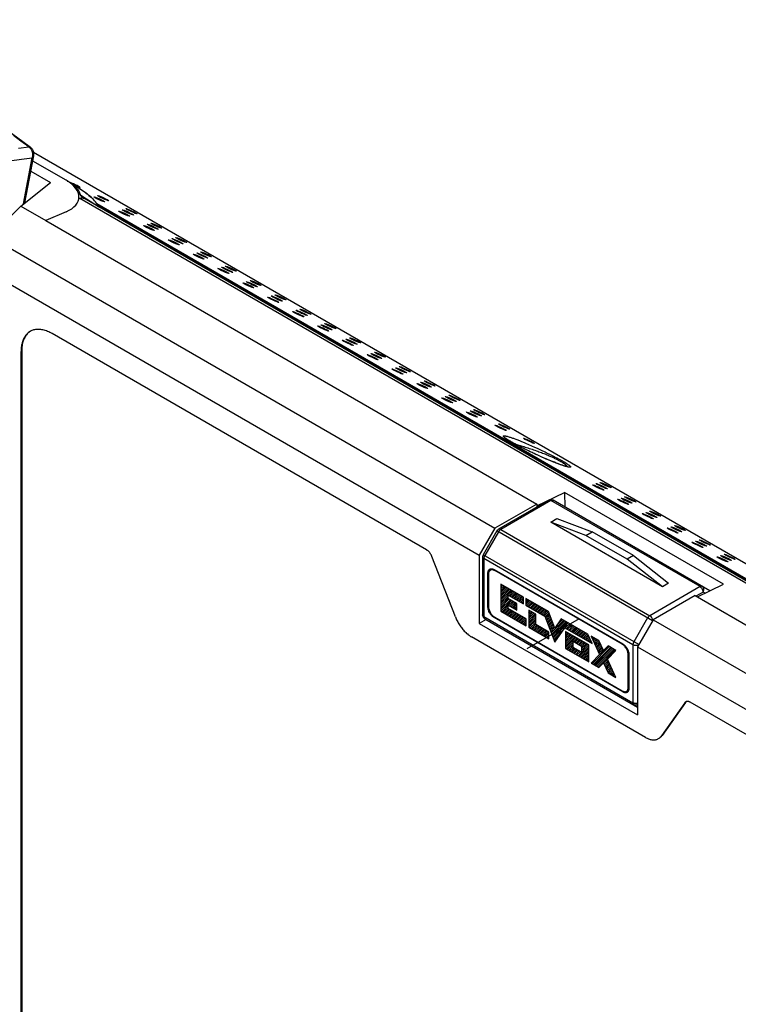
# Model space of a CAD drawing. Units: millimetres. Extents: x -140 to 76, y -135 to 135.
# Drawn here: x -67 to 15, y 21 to 133 of the extents above; entities that cross this region are included whole.
import ezdxf

# ---------------------------------------------------------------- set-up
doc = ezdxf.new("R2010")
doc.units = ezdxf.units.MM
doc.header["$LTSCALE"] = 16.335
doc.layers.get('0').update_dxf_attribs({"linetype": 'CONTINUOUS'})
for name, color, linetype in [('ASSI', 7, 'CONTINUOUS'), ('CURVE', 7, 'CONTINUOUS'), ('DRAFT', 7, 'CONTINUOUS'), ('RACCORDO', 7, 'CONTINUOUS'), ('SMUSSO', 7, 'CONTINUOUS')]:
    doc.layers.add(name, color=color, linetype=linetype)

msp = doc.modelspace()

# ---------------------------------------------------------------- linework, layer by layer
at = {"color": 7, "linetype": 'CONTINUOUS'}
for p, q in [((-61.91, 114.28), (-65.69, 116.46)), ((-61.67, 114.15), (-61.67, 114.15)), ((-61.91, 110.69), (-64.2, 109.69)), ((-64.2, 109.69), (-8.34, 77.44)), ((-8.34, 77.22), (-5.16, 78.77)), ((-5.16, 78.77), (-5.15, 77.1)), ((12.93, 68.33), (-5.16, 78.77)), ((-8.34, 77.44), (-13.12, 74.68)), ((-8.34, 77.44), (-8.34, 77.08)), ((-13.12, 74.68), (-14.88, 71.62)), ((-14.88, 71.62), (-14.88, 63.86)), ((9.95, 66.88), (12.93, 68.33)), ((9.69, 67.03), (4.92, 64.27)), ((9.69, 67.03), (59.01, 38.55)), ((-14.11, 64.31), (-14.88, 63.86)), ((-14.88, 63.86), (3.15, 53.45)), ((4.92, 64.27), (3.15, 61.21)), ((4.92, 64.27), (54.24, 35.8)), ((3.15, 61.21), (3.15, 53.45)), ((3.15, 61.21), (52.47, 32.73))]:
    msp.add_line(p, q, dxfattribs=at)
at = {"color": 2, "linetype": 'CONTINUOUS'}
msp.add_line((-3.5, 64.4), (-9.45, 60.96), dxfattribs=at)
at = {"color": 253, "linetype": 'CONTINUOUS'}
for points in [[(-61.77, 114.19), (-61.75, 114.19), (-61.72, 114.18), (-61.7, 114.17), (-61.67, 114.16), (-61.67, 114.15)], [(-60.35, 112.21), (-60.4, 112.25), (-60.46, 112.28), (-60.51, 112.32)], [(-60.5, 112.77), (-60.48, 112.76), (-60.43, 112.74), (-60.38, 112.72), (-60.34, 112.69), (-60.3, 112.66), (-60.26, 112.63)]]:
    msp.add_lwpolyline(points, dxfattribs=at)
at = {"color": 7, "linetype": 'CONTINUOUS'}
for centre, major_axis, ratio, start_param, end_param in [((-65.44, 112.74), (4.99, -0.48), 0.503107, -0.737575, 0.833221), ((-60.95, 113.75), (0.638, -0.295), 0.082303, 4.797667, 8.733238)]:
    msp.add_ellipse(centre, major_axis=major_axis, ratio=ratio, start_param=start_param, end_param=end_param, dxfattribs=at)
for centre in [(-58.13, 112.11), (-57.71, 112.25), (-54.88, 110.62), (-54.47, 110.76), (-55.3, 110.48), (-52.47, 108.85), (-52.05, 108.99), (-51.64, 109.12), (-49.64, 107.21), (-49.23, 107.35), (-48.81, 107.49), (-46.81, 105.58), (-46.4, 105.72), (-45.98, 105.86), (-43.98, 103.95), (-43.57, 104.09), (-43.15, 104.22), (-41.16, 102.32), (-40.74, 102.45), (-40.33, 102.59), (-38.33, 100.68), (-37.91, 100.82), (-37.5, 100.96), (-35.5, 99.05), (-35.08, 99.19), (-34.67, 99.32), (-32.67, 97.42), (-32.26, 97.55), (-31.84, 97.69), (-29.01, 96.06), (-29.84, 95.78), (-29.43, 95.92), (-27.01, 94.15), (-26.6, 94.29), (-26.18, 94.43), (-23.77, 92.65), (-23.35, 92.79), (-24.19, 92.52), (-21.36, 90.88), (-20.94, 91.02), (-20.53, 91.16), (-18.11, 89.39), (-17.7, 89.53), (-18.53, 89.25), (-15.7, 87.62), (-15.28, 87.76), (-14.87, 87.89), (-12.46, 86.12), (-12.04, 86.26), (-9.21, 84.63), (-1.34, 79.33), (-0.93, 79.47), (-0.51, 79.6), (1.48, 77.7), (1.9, 77.83), (2.31, 77.97), (4.31, 76.06), (4.73, 76.2), (5.14, 76.34), (7.14, 74.43), (7.56, 74.57), (7.97, 74.71), (9.97, 72.8), (10.38, 72.93), (10.8, 73.07), (13.63, 71.44), (12.8, 71.16), (13.21, 71.3)]:
    msp.add_ellipse(centre, major_axis=(0.638, -0.295), ratio=0.082303, dxfattribs=at)
at = {"layer": 'ASSI', "color": 7, "linetype": 'CONTINUOUS'}
for p, q in [((-65.9, 97.13), (-66, 97.08)), ((-20.87, 72.22), (-63.5, 96.83)), ((-67.03, 13.14), (-67.03, 94.79)), ((-66.96, 94.83), (-66.96, 13.19)), ((-17.6, 64.62), (-20.26, 71.46)), ((4.03, 50.9), (-15.77, 62.33)), ((8.62, 54.92), (8.59, 54.88)), ((8.65, 54.95), (8.63, 54.95)), ((8.68, 54.97), (8.65, 54.95)), ((51.76, 30.28), (9.13, 54.9)), ((8.52, 54.84), (5.87, 51.07)), ((8.59, 54.88), (5.94, 51.11))]:
    msp.add_line(p, q, dxfattribs=at)
at = {"layer": 'ASSI', "color": 253, "linetype": 'CONTINUOUS'}
for p, q in [((-67.03, 94.79), (-66.96, 94.83)), ((8.52, 54.84), (8.59, 54.88)), ((5.87, 51.07), (5.94, 51.11))]:
    msp.add_line(p, q, dxfattribs=at)
at = {"layer": 'ASSI', "color": 7, "linetype": 'CONTINUOUS'}
for points in [[(-66, 97.08), (-66.09, 97.02), (-66.18, 96.96), (-66.26, 96.89), (-66.34, 96.82), (-66.42, 96.74), (-66.49, 96.65), (-66.56, 96.56), (-66.62, 96.46), (-66.68, 96.36), (-66.74, 96.25), (-66.79, 96.14), (-66.83, 96.03), (-66.88, 95.9), (-66.91, 95.78), (-66.94, 95.65), (-66.97, 95.52), (-66.99, 95.38), (-67.01, 95.24), (-67.02, 95.09), (-67.03, 94.94), (-67.03, 94.79)], [(-66, 97.08), (-66.07, 97.03), (-66.16, 96.95), (-66.25, 96.88), (-66.34, 96.79), (-66.41, 96.7), (-66.49, 96.6), (-66.56, 96.5), (-66.62, 96.39), (-66.68, 96.27), (-66.73, 96.15), (-66.78, 96.02), (-66.82, 95.89), (-66.86, 95.75), (-66.89, 95.61), (-66.92, 95.46), (-66.94, 95.31), (-66.95, 95.15), (-66.96, 95), (-66.96, 94.83)], [(-63.5, 96.83), (-63.63, 96.91), (-63.76, 96.97), (-63.89, 97.04), (-64.02, 97.09), (-64.15, 97.14), (-64.28, 97.18), (-64.41, 97.22), (-64.54, 97.25), (-64.66, 97.28), (-64.79, 97.3), (-64.91, 97.31), (-65.03, 97.31), (-65.15, 97.31), (-65.26, 97.31), (-65.38, 97.29), (-65.49, 97.27), (-65.6, 97.25), (-65.7, 97.21), (-65.8, 97.18), (-65.9, 97.13)], [(-20.26, 71.46), (-20.28, 71.51), (-20.3, 71.56), (-20.33, 71.62), (-20.36, 71.67), (-20.39, 71.72), (-20.42, 71.77), (-20.45, 71.82), (-20.48, 71.86), (-20.52, 71.91), (-20.55, 71.95), (-20.59, 71.99), (-20.63, 72.03), (-20.67, 72.07), (-20.71, 72.1), (-20.75, 72.14), (-20.79, 72.17), (-20.83, 72.2), (-20.87, 72.22)], [(-17.6, 64.62), (-17.56, 64.5), (-17.5, 64.38), (-17.45, 64.26), (-17.39, 64.15), (-17.33, 64.03), (-17.27, 63.92), (-17.2, 63.81), (-17.13, 63.69), (-17.06, 63.59), (-16.98, 63.48), (-16.91, 63.38), (-16.83, 63.27), (-16.75, 63.18), (-16.66, 63.08), (-16.58, 62.99), (-16.49, 62.9), (-16.41, 62.82), (-16.32, 62.73), (-16.23, 62.66), (-16.14, 62.58), (-16.04, 62.51), (-15.95, 62.45), (-15.86, 62.39), (-15.77, 62.33)], [(8.63, 54.95), (8.62, 54.94), (8.59, 54.92), (8.57, 54.89), (8.54, 54.87), (8.52, 54.84)], [(8.67, 54.96), (8.65, 54.94), (8.62, 54.92)], [(9.13, 54.9), (9.09, 54.92), (9.05, 54.94), (9.01, 54.95), (8.97, 54.97), (8.93, 54.98), (8.89, 54.99), (8.85, 54.99), (8.82, 54.99), (8.78, 54.99), (8.75, 54.99), (8.71, 54.98), (8.68, 54.97)], [(4.03, 50.9), (4.12, 50.85), (4.22, 50.8), (4.31, 50.76), (4.4, 50.73), (4.49, 50.7), (4.58, 50.67), (4.67, 50.65), (4.76, 50.63), (4.84, 50.62), (4.93, 50.61), (5.01, 50.61), (5.09, 50.62), (5.17, 50.63), (5.25, 50.64), (5.32, 50.66), (5.4, 50.69), (5.46, 50.72), (5.53, 50.75)], [(5.53, 50.75), (5.6, 50.79), (5.66, 50.84), (5.71, 50.89), (5.77, 50.94), (5.82, 51), (5.87, 51.07)], [(5.94, 51.11), (5.88, 51.03), (5.82, 50.97), (5.76, 50.91), (5.69, 50.85), (5.62, 50.81), (5.6, 50.79)]]:
    msp.add_lwpolyline(points, dxfattribs=at)
at = {"layer": 'CURVE', "color": 253, "linetype": 'CONTINUOUS'}
for p, q in [((-12.41, 68.33), (-12.41, 65.26)), ((-9.84, 66.85), (-12.41, 68.33)), ((-11.58, 66.71), (-11.58, 67.09)), ((-11.58, 67.09), (-9.84, 66.08)), ((-10.59, 66.13), (-11.58, 66.71)), ((-10.59, 65.36), (-10.59, 66.13)), ((-9.84, 66.08), (-9.84, 66.85)), ((-9.56, 66.69), (-9.56, 65.92)), ((-7, 65.21), (-9.56, 66.69)), ((-12.41, 65.26), (-9.54, 63.6)), ((-11.58, 65.55), (-11.58, 65.94)), ((-11.58, 65.94), (-10.59, 65.36)), ((-9.54, 64.37), (-11.58, 65.55)), ((-9.56, 65.92), (-7.42, 64.69)), ((-9.25, 65.36), (-9.25, 63.44)), ((-8.45, 64.9), (-9.25, 65.36)), ((-6.27, 63.32), (-7, 65.21)), ((-9.54, 63.6), (-9.54, 64.37)), ((-8.45, 63.74), (-8.45, 64.9)), ((-7.42, 64.69), (-6.27, 61.72)), ((-5.54, 64.37), (-6.27, 63.32)), ((-2.52, 62.63), (-5.54, 64.37)), ((-9.25, 63.44), (-6.95, 62.11)), ((-6.95, 62.88), (-8.45, 63.74)), ((-6.95, 62.11), (-6.95, 62.88)), ((-6.27, 61.72), (-5.12, 63.36)), ((-5.12, 63.36), (-2.04, 61.58)), ((-5.05, 62.93), (-5.05, 61.01)), ((-2.4, 61.41), (-5.05, 62.93)), ((-4.2, 61.14), (-4.2, 61.83)), ((-4.2, 61.83), (-3.25, 61.28)), ((-2.04, 61.58), (-2.52, 62.63)), ((-2.15, 62.42), (-1.19, 60.32)), ((-1.26, 61.9), (-2.15, 62.42)), ((-0.74, 60.77), (-1.26, 61.9)), ((-5.05, 61.01), (-2.4, 59.48)), ((-3.25, 60.59), (-4.2, 61.14)), ((-3.25, 61.28), (-3.25, 60.59)), ((-2.4, 59.48), (-2.4, 61.41)), ((-0.22, 61.3), (-0.74, 60.77)), ((-0.29, 59.81), (0.68, 60.78)), ((0.68, 60.78), (-0.22, 61.3)), ((-1.19, 60.32), (-2.15, 59.35)), ((0.68, 57.71), (-0.29, 59.81)), ((-2.15, 59.35), (-1.26, 58.83)), ((-1.26, 58.83), (-0.74, 59.36)), ((-0.74, 59.36), (-0.22, 58.23)), ((-0.22, 58.23), (0.68, 57.71))]:
    msp.add_line(p, q, dxfattribs=at)
at = {"layer": 'CURVE', "color": 7, "linetype": 'CONTINUOUS'}
for p, q in [((-12.41, 68.21), (-12.33, 68.29)), ((-12.41, 68), (-12.2, 68.21)), ((-12.41, 67.79), (-12.06, 68.14)), ((-12.41, 67.58), (-11.93, 68.06)), ((-12.41, 67.37), (-11.8, 67.98)), ((-12.41, 67.16), (-11.66, 67.91)), ((-12.41, 66.95), (-11.53, 67.83)), ((-12.41, 66.74), (-11.4, 67.75)), ((-12.41, 66.53), (-11.26, 67.68)), ((-12.41, 66.32), (-11.13, 67.6)), ((-11.49, 67.03), (-11, 67.52)), ((-11.35, 66.96), (-10.87, 67.44)), ((-11.22, 66.88), (-10.73, 67.37)), ((-11.09, 66.8), (-10.6, 67.29)), ((-10.95, 66.73), (-10.47, 67.21)), ((-12.41, 66.11), (-11.58, 66.94)), ((-12.41, 65.9), (-11.58, 66.73)), ((-12.41, 65.69), (-11.46, 66.64)), ((-12.41, 65.48), (-11.33, 66.56)), ((-12.41, 65.27), (-11.2, 66.48)), ((-11.55, 65.92), (-11.06, 66.41)), ((-11.42, 65.84), (-10.93, 66.33)), ((-11.29, 65.76), (-10.8, 66.25)), ((-11.15, 65.69), (-10.66, 66.18)), ((-10.82, 66.65), (-10.33, 67.14)), ((-10.69, 66.57), (-10.2, 67.06)), ((-10.55, 66.5), (-10.07, 66.98)), ((-10.42, 66.42), (-9.93, 66.91)), ((-10.29, 66.34), (-9.84, 66.79)), ((-10.15, 66.27), (-9.84, 66.58)), ((-10.02, 66.19), (-9.84, 66.37)), ((-9.89, 66.11), (-9.84, 66.16)), ((-9.56, 66.65), (-9.53, 66.68)), ((-9.56, 66.44), (-9.4, 66.6)), ((-9.56, 66.23), (-9.27, 66.52)), ((-9.56, 66.02), (-9.13, 66.45)), ((-9.49, 65.88), (-9, 66.37)), ((-9.36, 65.8), (-8.87, 66.29)), ((-9.22, 65.73), (-8.74, 66.21)), ((-9.09, 65.65), (-8.6, 66.14)), ((-12.28, 65.19), (-11.58, 65.89)), ((-12.15, 65.11), (-11.58, 65.68)), ((-12.02, 65.03), (-11.53, 65.52)), ((-11.88, 64.96), (-11.4, 65.44)), ((-11.75, 64.88), (-11.26, 65.37)), ((-11.62, 64.8), (-11.13, 65.29)), ((-11.48, 64.73), (-11, 65.21)), ((-11.35, 64.65), (-10.86, 65.14)), ((-11.22, 64.57), (-10.73, 65.06)), ((-11.08, 64.5), (-10.6, 64.98)), ((-11.02, 65.61), (-10.59, 66.04)), ((-10.89, 65.53), (-10.59, 65.83)), ((-10.75, 65.46), (-10.59, 65.62)), ((-10.62, 65.38), (-10.59, 65.41)), ((-9.25, 65.28), (-9.2, 65.33)), ((-9.25, 65.07), (-9.07, 65.25)), ((-9.25, 64.86), (-8.93, 65.18)), ((-9.25, 64.65), (-8.8, 65.1)), ((-9.25, 64.44), (-8.67, 65.02)), ((-8.96, 65.57), (-8.47, 66.06)), ((-8.82, 65.5), (-8.34, 65.98)), ((-8.69, 65.42), (-8.2, 65.91)), ((-8.56, 65.34), (-8.07, 65.83)), ((-8.42, 65.27), (-7.94, 65.75)), ((-8.29, 65.19), (-7.8, 65.68)), ((-8.16, 65.11), (-7.67, 65.6)), ((-8.02, 65.04), (-7.54, 65.52)), ((-7.89, 64.96), (-7.4, 65.45)), ((-7.76, 64.88), (-7.27, 65.37)), ((-7.62, 64.8), (-7.14, 65.29)), ((-7.49, 64.73), (-7, 65.22)), ((-7.39, 64.62), (-6.94, 65.07)), ((-10.95, 64.42), (-10.46, 64.91)), ((-10.82, 64.34), (-10.33, 64.83)), ((-10.68, 64.26), (-10.2, 64.75)), ((-10.55, 64.19), (-10.06, 64.68)), ((-10.42, 64.11), (-9.93, 64.6)), ((-10.29, 64.03), (-9.8, 64.52)), ((-10.15, 63.96), (-9.66, 64.44)), ((-10.02, 63.88), (-9.54, 64.36)), ((-9.89, 63.8), (-9.54, 64.15)), ((-9.75, 63.73), (-9.54, 63.94)), ((-9.25, 64.23), (-8.53, 64.95)), ((-9.25, 64.02), (-8.45, 64.82)), ((-9.25, 63.81), (-8.45, 64.61)), ((-9.25, 63.6), (-8.45, 64.4)), ((-9.22, 63.42), (-8.45, 64.19)), ((-9.09, 63.34), (-8.45, 63.98)), ((-7.33, 64.47), (-6.89, 64.91)), ((-7.27, 64.32), (-6.83, 64.76)), ((-7.22, 64.16), (-6.77, 64.61)), ((-7.16, 64.01), (-6.71, 64.46)), ((-7.1, 63.86), (-6.65, 64.31)), ((-7.04, 63.71), (-6.59, 64.16)), ((-6.98, 63.56), (-6.53, 64.01)), ((-6.92, 63.41), (-6.48, 63.85)), ((-6.69, 62.8), (-5.27, 64.22)), ((-6.63, 62.65), (-5.14, 64.14)), ((-6.57, 62.5), (-5.01, 64.06)), ((-6.51, 62.35), (-4.87, 63.99)), ((-6.45, 62.2), (-4.74, 63.91)), ((-6.01, 63.69), (-5.41, 64.29)), ((-9.62, 63.65), (-9.54, 63.73)), ((-8.95, 63.27), (-8.45, 63.77)), ((-8.82, 63.19), (-8.33, 63.68)), ((-8.69, 63.11), (-8.2, 63.6)), ((-8.55, 63.04), (-8.07, 63.52)), ((-8.42, 62.96), (-7.93, 63.45)), ((-8.29, 62.88), (-7.8, 63.37)), ((-8.16, 62.8), (-7.67, 63.29)), ((-8.02, 62.73), (-7.53, 63.21)), ((-7.89, 62.65), (-7.4, 63.14)), ((-7.76, 62.57), (-7.27, 63.06)), ((-7.62, 62.5), (-7.14, 62.98)), ((-7.49, 62.42), (-7, 62.91)), ((-7.36, 62.34), (-6.95, 62.75)), ((-6.86, 63.26), (-6.42, 63.7)), ((-6.81, 63.1), (-6.36, 63.55)), ((-6.75, 62.95), (-6.3, 63.4)), ((-6.4, 62.04), (-5.21, 63.23)), ((-5.1, 63.34), (-4.61, 63.83)), ((-5.05, 62.76), (-4.94, 62.87)), ((-5.05, 62.55), (-4.81, 62.79)), ((-4.96, 63.27), (-4.47, 63.75)), ((-4.83, 63.19), (-4.34, 63.68)), ((-4.7, 63.11), (-4.21, 63.6)), ((-4.56, 63.04), (-4.08, 63.52)), ((-4.43, 62.96), (-3.94, 63.45)), ((-4.3, 62.88), (-3.81, 63.37)), ((-4.16, 62.81), (-3.68, 63.29)), ((-4.03, 62.73), (-3.54, 63.22)), ((-3.9, 62.65), (-3.41, 63.14)), ((-3.76, 62.58), (-3.28, 63.06)), ((-3.63, 62.5), (-3.14, 62.99)), ((-3.5, 62.42), (-3.01, 62.91)), ((-3.36, 62.34), (-2.88, 62.83)), ((-3.23, 62.27), (-2.74, 62.76)), ((-7.22, 62.27), (-6.95, 62.54)), ((-7.09, 62.19), (-6.95, 62.33)), ((-6.96, 62.11), (-6.95, 62.12)), ((-6.34, 61.89), (-5.7, 62.53)), ((-6.28, 61.74), (-6.19, 61.83)), ((-5.05, 62.34), (-4.67, 62.72)), ((-5.05, 62.13), (-4.54, 62.64)), ((-5.05, 61.92), (-4.41, 62.56)), ((-5.05, 61.71), (-4.27, 62.49)), ((-5.05, 61.5), (-4.14, 62.41)), ((-5.05, 61.29), (-4.01, 62.33)), ((-5.05, 61.08), (-3.87, 62.25)), ((-4.96, 60.96), (-4.2, 61.72)), ((-4.13, 61.79), (-3.74, 62.18)), ((-4, 61.71), (-3.61, 62.1)), ((-3.86, 61.64), (-3.48, 62.02)), ((-3.73, 61.56), (-3.34, 61.95)), ((-3.6, 61.48), (-3.21, 61.87)), ((-3.46, 61.41), (-3.08, 61.79)), ((-3.33, 61.33), (-2.94, 61.72)), ((-3.25, 61.2), (-2.81, 61.64)), ((-3.1, 62.19), (-2.61, 62.68)), ((-2.97, 62.11), (-2.5, 62.58)), ((-2.83, 62.04), (-2.43, 62.44)), ((-2.7, 61.96), (-2.37, 62.29)), ((-2.57, 61.88), (-2.3, 62.15)), ((-2.43, 61.81), (-2.23, 62.01)), ((-2.3, 61.73), (-2.17, 61.86)), ((-2.17, 61.65), (-2.1, 61.72)), ((-2.12, 62.33), (-2.08, 62.37)), ((-2.05, 62.19), (-1.94, 62.3)), ((-1.98, 62.05), (-1.81, 62.22)), ((-1.92, 61.9), (-1.68, 62.14)), ((-1.85, 61.76), (-1.54, 62.07)), ((-1.78, 61.62), (-1.41, 61.99)), ((-1.72, 61.47), (-1.28, 61.91)), ((-1.65, 61.33), (-1.2, 61.78)), ((-1.58, 61.19), (-1.14, 61.63)), ((-4.83, 60.88), (-4.2, 61.51)), ((-4.69, 60.81), (-4.2, 61.3)), ((-4.56, 60.73), (-4.17, 61.12)), ((-4.43, 60.65), (-4.04, 61.04)), ((-4.29, 60.58), (-3.91, 60.96)), ((-4.16, 60.5), (-3.77, 60.89)), ((-4.03, 60.42), (-3.64, 60.81)), ((-3.89, 60.34), (-3.51, 60.73)), ((-3.76, 60.27), (-3.37, 60.66)), ((-3.63, 60.19), (-2.41, 61.41)), ((-3.5, 60.11), (-2.4, 61.21)), ((-3.36, 60.04), (-2.4, 61)), ((-3.25, 60.99), (-2.68, 61.56)), ((-3.25, 60.78), (-2.54, 61.49)), ((-3.23, 59.96), (-2.4, 60.79)), ((-3.1, 59.88), (-2.4, 60.58)), ((-2.03, 59.27), (-0.08, 61.22)), ((-1.89, 59.2), (0.05, 61.14)), ((-1.76, 59.12), (0.19, 61.07)), ((-1.63, 59.04), (0.32, 60.99)), ((-1.52, 61.04), (-1.07, 61.49)), ((-1.49, 58.97), (0.45, 60.91)), ((-1.45, 60.9), (-1, 61.35)), ((-1.38, 60.75), (-0.94, 61.2)), ((-1.36, 58.89), (0.59, 60.84)), ((-1.32, 60.61), (-0.87, 61.06)), ((-1.25, 60.47), (-0.8, 60.91)), ((-1.19, 60.32), (-0.21, 61.3)), ((-2.96, 59.81), (-2.4, 60.37)), ((-2.83, 59.73), (-2.4, 60.16)), ((-2.7, 59.65), (-2.4, 59.95)), ((-2.56, 59.58), (-2.4, 59.74)), ((-2.43, 59.5), (-2.4, 59.53)), ((-0.72, 59.32), (-0.27, 59.77)), ((-0.65, 59.17), (-0.21, 59.62)), ((-0.59, 59.03), (-0.14, 59.48)), ((-0.52, 58.89), (-0.07, 59.33)), ((-0.46, 58.74), (-0.01, 59.19)), ((-0.39, 58.6), (0.06, 59.05)), ((-0.32, 58.46), (0.12, 58.9)), ((-0.26, 58.31), (0.19, 58.76)), ((-0.16, 58.2), (0.26, 58.62)), ((-0.03, 58.12), (0.32, 58.47)), ((0.1, 58.04), (0.39, 58.33)), ((0.24, 57.97), (0.46, 58.19)), ((0.37, 57.89), (0.52, 58.04)), ((0.5, 57.81), (0.59, 57.9)), ((0.64, 57.74), (0.66, 57.75))]:
    msp.add_line(p, q, dxfattribs=at)
at = {"layer": 'DRAFT', "color": 7, "linetype": 'CONTINUOUS'}
for p, q in [((-65.91, 115.31), (-63.69, 114.03)), ((-67.05, 111.34), (-63.69, 114.03)), ((-67.05, 111.34), (-70.6, 107.88)), ((-67.05, 111.34), (-64.2, 109.69)), ((-70.6, 107.88), (-13.12, 74.68)), ((-72.06, 104.63), (-14.88, 71.62))]:
    msp.add_line(p, q, dxfattribs=at)
at = {"layer": 'RACCORDO', "color": 253, "linetype": 'CONTINUOUS'}
for p, q in [((-67.33, 117.92), (-66.15, 118.08)), ((-69.89, 116.28), (-66.99, 116.68)), ((-66.99, 116.68), (-65.75, 116.84)), ((-66.75, 111.58), (-65.75, 116.84)), ((-65.6, 117.48), (66.97, 40.94)), ((62.72, 41.15), (-60.35, 112.21)), ((-60.26, 112.63), (-59.57, 112.17)), ((-59.92, 112.24), (-59.9, 112.23)), ((-59.57, 112.17), (-58.23, 111.28)), ((-58.4, 111.62), (65.62, 40.01)), ((-58.25, 111.38), (65.36, 40.01)), ((-10.64, 84.18), (-10.82, 84.28)), ((-10.69, 84.21), (-10.69, 84.21)), ((-9.61, 84.37), (-9.27, 84.23)), ((-9.27, 84.23), (-8.94, 84.08)), ((-8.94, 84.08), (-8.6, 83.93)), ((-10.26, 83.98), (-10.27, 83.99)), ((-10.04, 83.87), (-10.09, 83.89)), ((-9.79, 83.75), (-9.81, 83.75)), ((-9.69, 83.69), (-9.69, 83.7)), ((-8.87, 83.3), (-9.07, 83.39)), ((-8.75, 83.24), (-8.87, 83.3)), ((-8.56, 83.15), (-8.64, 83.19)), ((-8.6, 83.93), (-8.28, 83.79)), ((-8.23, 83), (-8.56, 83.15)), ((-8.28, 83.79), (-7.97, 83.64)), ((-7.9, 82.85), (-8.23, 83)), ((-7.97, 83.64), (-7.67, 83.5)), ((-7.67, 83.5), (-7.39, 83.37)), ((-7.39, 83.37), (-7.13, 83.24)), ((-7.13, 83.24), (-6.88, 83.12)), ((-6.88, 83.12), (-6.65, 83)), ((-6.65, 83), (-6.43, 82.89)), ((-7.57, 82.7), (-7.9, 82.85)), ((-7.25, 82.56), (-7.57, 82.7)), ((-6.94, 82.44), (-7.25, 82.56)), ((-6.66, 82.32), (-6.94, 82.44)), ((-6.41, 82.22), (-6.66, 82.32)), ((-6.43, 82.89), (-6.23, 82.79)), ((-6.23, 82.79), (-6.04, 82.69)), ((-6, 82.05), (-6.09, 82.09)), ((-6.04, 82.69), (-5.87, 82.59)), ((-5.81, 81.98), (-6, 82.05)), ((-5.87, 82.59), (-5.7, 82.51)), ((-6.72, 77.84), (-12.44, 74.54)), ((-6.96, 77.88), (-6.97, 77.87)), ((10.25, 68.05), (-6.72, 77.84)), ((-12.69, 74.28), (-14.25, 71.58)), ((4.85, 64.15), (-12.87, 74.39)), ((-12.69, 74.57), (-12.69, 74.57)), ((-12.44, 74.54), (4.53, 64.74)), ((-14.5, 71.43), (-14.5, 71.43)), ((3.29, 61.45), (-14.43, 71.68)), ((-14.35, 71.23), (-14.35, 64.63)), ((2.62, 61.43), (-14.35, 71.23)), ((-13.8, 69.63), (-13.89, 69.58)), ((-13.12, 69.87), (-13.04, 69.91)), ((10.25, 68.05), (4.53, 64.74)), ((10.6, 67.43), (9.79, 66.97)), ((10.83, 67.3), (10.6, 67.43)), ((-13.82, 65.78), (-13.89, 65.74)), ((-14.5, 64.81), (-14.5, 64.83)), ((-14.35, 64.63), (2.62, 54.83)), ((-13.12, 64.56), (-13.19, 64.52)), ((4.28, 64.48), (2.72, 61.78)), ((1.38, 61.5), (1.45, 61.54)), ((2.62, 61.43), (2.62, 54.83)), ((2.09, 60.27), (2.16, 60.31)), ((1.54, 56.12), (1.45, 56.07)), ((2.09, 56.6), (2.16, 56.64))]:
    msp.add_line(p, q, dxfattribs=at)
at = {"layer": 'RACCORDO', "color": 7, "linetype": 'CONTINUOUS'}
for p, q in [((-65.97, 118.02), (-65.97, 118.02)), ((-66.59, 111.71), (-65.58, 117.04)), ((-65.6, 117.49), (67, 40.92)), ((-61.39, 113.98), (-61.39, 113.98)), ((-59.74, 112.88), (-59.74, 112.87)), ((-10.92, 84.33), (-11.05, 84.41)), ((-10.77, 84.25), (-10.92, 84.33)), ((-10.61, 84.17), (-10.77, 84.25)), ((-10.45, 84.08), (-10.61, 84.17)), ((-10.27, 83.99), (-10.45, 84.08)), ((-10.09, 83.89), (-10.27, 83.99)), ((-9.89, 83.8), (-10.09, 83.89)), ((-9.69, 83.7), (-9.89, 83.8)), ((-9.49, 83.6), (-9.69, 83.7)), ((-9.28, 83.49), (-9.49, 83.6)), ((-9.07, 83.39), (-9.28, 83.49)), ((-8.86, 83.29), (-9.07, 83.39)), ((-8.64, 83.19), (-8.86, 83.29)), ((-8.43, 83.09), (-8.64, 83.19)), ((-8.21, 82.99), (-8.43, 83.09)), ((-7.98, 82.89), (-8.21, 82.99)), ((-7.74, 82.78), (-7.98, 82.89)), ((-7.5, 82.68), (-7.74, 82.78)), ((-7.26, 82.57), (-7.5, 82.68)), ((-7.02, 82.47), (-7.26, 82.57)), ((-6.78, 82.37), (-7.02, 82.47)), ((-6.55, 82.28), (-6.78, 82.37)), ((-6.33, 82.19), (-6.55, 82.28)), ((-6.11, 82.1), (-6.33, 82.19)), ((-5.96, 82.05), (-6.11, 82.1)), ((-5.87, 82.01), (-5.96, 82.05)), ((-5.79, 81.98), (-5.87, 82.01)), ((-5.7, 81.95), (-5.79, 81.98)), ((-5.63, 81.92), (-5.7, 81.95)), ((-5.55, 81.9), (-5.63, 81.92)), ((-5.48, 81.87), (-5.55, 81.9)), ((-5.41, 81.85), (-5.48, 81.87)), ((-5.34, 81.82), (-5.41, 81.85)), ((-5.28, 81.8), (-5.34, 81.82)), ((-5.22, 81.79), (-5.28, 81.8)), ((-5.16, 81.77), (-5.22, 81.79)), ((-6.97, 77.87), (-12.69, 74.57)), ((11.37, 67.57), (-6.47, 77.87)), ((-12.87, 74.39), (-14.43, 71.68)), ((-14.5, 71.43), (-14.5, 64.83)), ((-13.89, 65.74), (-13.89, 69.58)), ((-13.82, 69.46), (-13.82, 65.78)), ((-13.62, 69.92), (-13.36, 70.06)), ((-13.31, 70.05), (-13.25, 70.02)), ((-13.19, 69.9), (-13.26, 69.93)), ((-13.25, 70.02), (-13.19, 69.99)), ((-13.19, 69.99), (1.45, 61.54)), ((-13.12, 69.87), (-13.19, 69.9)), ((1.38, 61.5), (-13.12, 69.87)), ((-14.25, 64.4), (3.15, 54.35)), ((1.45, 56.07), (-13.19, 64.52)), ((-13.12, 64.56), (1.38, 56.19)), ((1.46, 61.45), (1.38, 61.5)), ((2.09, 56.6), (2.09, 60.27)), ((2.16, 60.31), (2.16, 56.47)), ((1.88, 56.14), (2.14, 56.29))]:
    msp.add_line(p, q, dxfattribs=at)
for points in [[(-65.97, 118.02), (-67.55, 119.19), (-69.2, 120.37), (-70.85, 121.51), (-72.51, 122.63), (-74.18, 123.71), (-75.86, 124.75), (-77.54, 125.76), (-79.23, 126.73), (-80.92, 127.67), (-82.62, 128.58), (-84.33, 129.45), (-86.03, 130.28), (-87.75, 131.08), (-89.46, 131.84), (-91.12, 132.55)], [(-65.58, 117.04), (-65.58, 117.06), (-65.57, 117.12), (-65.57, 117.17), (-65.56, 117.23), (-65.57, 117.29), (-65.57, 117.35), (-65.58, 117.41), (-65.59, 117.47), (-65.61, 117.53), (-65.63, 117.58), (-65.65, 117.64), (-65.68, 117.69), (-65.71, 117.74), (-65.74, 117.79), (-65.78, 117.84), (-65.82, 117.89), (-65.86, 117.93), (-65.91, 117.97), (-65.95, 118.01), (-65.97, 118.02)], [(-61.39, 113.98), (-61.45, 114.02), (-61.54, 114.08), (-61.63, 114.13), (-65.69, 116.47)], [(63.16, 41.18), (-59.9, 112.23), (-59.92, 112.25), (-59.94, 112.26), (-59.94, 112.26)], [(-58.16, 111.23), (-58.17, 111.24), (-58.25, 111.39), (-58.34, 111.53), (-58.44, 111.67), (-58.55, 111.81), (-58.66, 111.95), (-58.78, 112.08), (-58.91, 112.21), (-59.05, 112.34), (-59.2, 112.47), (-59.35, 112.6), (-59.51, 112.72), (-59.68, 112.84), (-59.74, 112.87)], [(-11.05, 84.41), (-11.18, 84.48), (-11.23, 84.51), (-11.29, 84.54), (-11.34, 84.58), (-11.39, 84.61), (-11.44, 84.63), (-11.48, 84.66), (-11.53, 84.69), (-11.57, 84.71), (-11.6, 84.74), (-11.64, 84.76), (-11.67, 84.78), (-11.7, 84.8), (-11.73, 84.82), (-11.76, 84.84), (-11.78, 84.85), (-11.81, 84.87), (-11.83, 84.89), (-11.85, 84.9), (-11.86, 84.91), (-11.88, 84.92), (-11.89, 84.94), (-11.91, 84.95), (-11.92, 84.95), (-11.93, 84.96), (-11.93, 84.97), (-11.94, 84.97), (-11.94, 84.98)], [(-4.78, 81.68), (-4.78, 81.68), (-4.78, 81.68), (-4.79, 81.68), (-4.79, 81.68), (-4.79, 81.68), (-4.8, 81.68), (-4.81, 81.68), (-4.82, 81.68), (-4.83, 81.68), (-4.84, 81.68), (-4.85, 81.69), (-4.87, 81.69), (-4.88, 81.69), (-4.9, 81.7), (-4.91, 81.7), (-4.93, 81.7), (-4.95, 81.71), (-4.97, 81.71), (-4.99, 81.72), (-5.01, 81.72), (-5.04, 81.73), (-5.06, 81.74), (-5.08, 81.74), (-5.11, 81.75), (-5.13, 81.76), (-5.16, 81.77)], [(-6.97, 77.87), (-6.92, 77.89), (-6.88, 77.91), (-6.83, 77.93), (-6.78, 77.93)], [(-6.78, 77.93), (-6.72, 77.94), (-6.67, 77.93)], [(-6.67, 77.93), (-6.62, 77.93), (-6.57, 77.91), (-6.52, 77.89), (-6.47, 77.87)], [(-12.87, 74.39), (-12.85, 74.42), (-12.82, 74.46), (-12.79, 74.49), (-12.75, 74.52), (-12.71, 74.55), (-12.69, 74.57)], [(-14.43, 71.68), (-14.45, 71.64), (-14.47, 71.6), (-14.48, 71.55), (-14.49, 71.51), (-14.5, 71.46), (-14.5, 71.43)], [(-13.89, 69.58), (-13.89, 69.65), (-13.88, 69.72), (-13.87, 69.78), (-13.85, 69.83), (-13.83, 69.89), (-13.8, 69.93), (-13.77, 69.97), (-13.73, 70.01), (-13.69, 70.04)], [(-13.62, 69.92), (-13.64, 69.9), (-13.69, 69.86), (-13.73, 69.81), (-13.76, 69.75), (-13.79, 69.69), (-13.81, 69.62), (-13.82, 69.54), (-13.82, 69.46)], [(-13.69, 70.04), (-13.64, 70.06), (-13.59, 70.07), (-13.54, 70.08), (-13.49, 70.08), (-13.43, 70.08), (-13.37, 70.07), (-13.31, 70.05)], [(-13.26, 69.93), (-13.33, 69.95), (-13.4, 69.96), (-13.47, 69.96), (-13.53, 69.95), (-13.59, 69.93), (-13.62, 69.92)], [(-13.48, 70.08), (-13.5, 70.04), (-13.52, 69.98), (-13.52, 69.97)], [(-13.19, 64.52), (-13.25, 64.56), (-13.31, 64.6), (-13.37, 64.65), (-13.43, 64.71), (-13.49, 64.77), (-13.54, 64.83), (-13.59, 64.9), (-13.64, 64.97), (-13.69, 65.05), (-13.73, 65.12), (-13.77, 65.2), (-13.8, 65.28), (-13.83, 65.36), (-13.85, 65.44), (-13.87, 65.52), (-13.88, 65.59), (-13.89, 65.67), (-13.89, 65.74)], [(-13.82, 65.78), (-13.82, 65.69), (-13.81, 65.6), (-13.79, 65.51), (-13.76, 65.42), (-13.73, 65.32), (-13.69, 65.23), (-13.64, 65.13), (-13.59, 65.04), (-13.53, 64.95), (-13.47, 64.87), (-13.4, 64.8), (-13.33, 64.72), (-13.26, 64.66), (-13.19, 64.61), (-13.12, 64.56)], [(-14.5, 64.83), (-14.5, 64.78), (-14.49, 64.73), (-14.48, 64.68), (-14.46, 64.63)], [(-14.46, 64.63), (-14.43, 64.58), (-14.41, 64.54)], [(-14.41, 64.54), (-14.37, 64.5), (-14.34, 64.46), (-14.29, 64.43), (-14.25, 64.4)], [(1.45, 61.54), (1.51, 61.5), (1.57, 61.45), (1.63, 61.4), (1.69, 61.35), (1.75, 61.29), (1.8, 61.22), (1.86, 61.16), (1.91, 61.08), (1.95, 61.01), (1.99, 60.93), (2.03, 60.85), (2.06, 60.78), (2.09, 60.7), (2.12, 60.62), (2.13, 60.54), (2.15, 60.46), (2.15, 60.39), (2.16, 60.31)], [(2.09, 60.27), (2.08, 60.36), (2.07, 60.45), (2.05, 60.54), (2.03, 60.64), (1.99, 60.73), (1.95, 60.83), (1.91, 60.92), (1.85, 61.01), (1.8, 61.1), (1.73, 61.18), (1.67, 61.26), (1.6, 61.33), (1.53, 61.39), (1.46, 61.45)], [(1.38, 56.19), (1.46, 56.15), (1.53, 56.12), (1.6, 56.1), (1.67, 56.09), (1.73, 56.09), (1.8, 56.11), (1.85, 56.13), (1.88, 56.14)], [(1.95, 56.02), (1.91, 56), (1.86, 55.98), (1.8, 55.97), (1.75, 55.97), (1.69, 55.98), (1.63, 55.99), (1.57, 56.01), (1.51, 56.03), (1.45, 56.07)], [(1.88, 56.14), (1.91, 56.16), (1.95, 56.2), (1.99, 56.24), (2.03, 56.3), (2.05, 56.37), (2.07, 56.44), (2.08, 56.51), (2.09, 56.6)], [(2.16, 56.47), (2.15, 56.4), (2.15, 56.34), (2.13, 56.28), (2.12, 56.22), (2.09, 56.17), (2.06, 56.12), (2.03, 56.08), (1.99, 56.05), (1.95, 56.02)], [(1.98, 56.2), (1.99, 56.19), (2.05, 56.18), (2.09, 56.18)]]:
    msp.add_lwpolyline(points, dxfattribs=at)
at = {"layer": 'RACCORDO', "color": 253, "linetype": 'CONTINUOUS'}
for points in [[(-66.15, 118.08), (-67.04, 118.74), (-67.91, 119.37)], [(-65.75, 116.84), (-65.73, 116.9), (-65.72, 116.96), (-65.71, 117.01), (-65.7, 117.07), (-65.7, 117.13), (-65.7, 117.19), (-65.7, 117.25), (-65.71, 117.31), (-65.71, 117.37), (-65.72, 117.43), (-65.74, 117.48), (-65.76, 117.54), (-65.78, 117.6), (-65.8, 117.65), (-65.82, 117.7), (-65.85, 117.76), (-65.88, 117.8), (-65.91, 117.85), (-65.95, 117.9), (-65.99, 117.94), (-66.03, 117.98), (-66.07, 118.02), (-66.11, 118.05), (-66.15, 118.08)], [(-66.15, 118.08), (-66.12, 118.08), (-66.08, 118.08), (-66.05, 118.07), (-66.02, 118.05), (-65.99, 118.04), (-65.97, 118.02)], [(-65.75, 116.84), (-65.72, 116.86), (-65.69, 116.88), (-65.67, 116.9), (-65.64, 116.92), (-65.63, 116.94), (-65.61, 116.97), (-65.6, 116.99), (-65.59, 117.01), (-65.58, 117.04)], [(-60.26, 112.63), (-60.29, 112.72), (-60.33, 112.82), (-60.37, 112.91), (-60.42, 113), (-60.47, 113.09), (-60.53, 113.18), (-60.6, 113.26), (-60.67, 113.35), (-60.74, 113.44), (-60.82, 113.52), (-60.91, 113.61), (-61, 113.69), (-61.1, 113.77), (-61.2, 113.85), (-61.31, 113.92), (-61.39, 113.98)], [(-60.35, 112.21), (-60.3, 112.23), (-60.26, 112.25), (-60.22, 112.26), (-60.18, 112.27), (-60.13, 112.28), (-60.09, 112.28), (-60.06, 112.28), (-60.02, 112.28), (-59.98, 112.27), (-59.95, 112.26), (-59.92, 112.24)], [(-59.94, 112.26), (-59.97, 112.27), (-60, 112.3), (-60.04, 112.33), (-60.07, 112.35), (-60.1, 112.38), (-60.13, 112.41), (-60.16, 112.44), (-60.18, 112.46), (-60.2, 112.49), (-60.22, 112.52), (-60.23, 112.55), (-60.24, 112.58), (-60.25, 112.6), (-60.26, 112.63)], [(-59.74, 112.87), (-59.61, 112.79), (-59.46, 112.68), (-59.31, 112.56), (-59.16, 112.44), (-59.03, 112.32), (-58.9, 112.2), (-58.78, 112.07), (-58.67, 111.94), (-58.57, 111.81), (-58.47, 111.68), (-58.38, 111.55), (-58.3, 111.42), (-58.23, 111.28)], [(-58.2, 111.25), (-58.21, 111.26), (-58.23, 111.28)], [(-12.03, 85.03), (-12.06, 85.06), (-12.09, 85.08), (-12.11, 85.11), (-12.12, 85.13), (-12.13, 85.15), (-12.14, 85.16), (-12.14, 85.18), (-12.13, 85.19), (-12.12, 85.2), (-12.1, 85.21), (-12.08, 85.21), (-12.04, 85.21), (-12, 85.21), (-11.96, 85.2), (-11.9, 85.19), (-11.84, 85.18), (-11.77, 85.17), (-11.69, 85.15), (-11.62, 85.12), (-11.53, 85.1), (-11.44, 85.07), (-11.35, 85.04), (-11.26, 85.01), (-11.17, 84.98), (-11.08, 84.95), (-10.99, 84.92), (-10.9, 84.89)], [(-11.89, 84.92), (-11.93, 84.95), (-11.97, 84.98), (-12, 85.01), (-12.03, 85.03)], [(-10.82, 84.28), (-10.98, 84.37), (-11.06, 84.41), (-11.13, 84.45), (-11.2, 84.49), (-11.27, 84.53), (-11.34, 84.57), (-11.4, 84.61), (-11.46, 84.65), (-11.52, 84.68), (-11.58, 84.72), (-11.64, 84.75), (-11.69, 84.79), (-11.74, 84.82), (-11.79, 84.85), (-11.84, 84.89), (-11.89, 84.92)], [(-10.9, 84.89), (-10.72, 84.82), (-10.61, 84.78), (-10.49, 84.73)], [(-10.69, 84.21), (-10.59, 84.19), (-10.48, 84.16), (-10.36, 84.13), (-10.23, 84.1), (-10.1, 84.06), (-9.96, 84.02), (-9.81, 83.98), (-9.66, 83.93), (-9.5, 83.89), (-9.34, 83.84), (-9.18, 83.78), (-9.02, 83.73), (-8.85, 83.68), (-8.7, 83.62), (-8.54, 83.57), (-8.38, 83.51), (-8.23, 83.46), (-8.09, 83.4), (-7.94, 83.35), (-7.8, 83.3), (-7.67, 83.24), (-7.54, 83.19), (-7.41, 83.14), (-7.28, 83.09), (-7.17, 83.04), (-7.05, 82.99), (-6.94, 82.94), (-6.83, 82.9), (-6.73, 82.85), (-6.63, 82.8), (-6.53, 82.76), (-6.44, 82.72), (-6.35, 82.67), (-6.26, 82.63), (-6.18, 82.59), (-6.1, 82.55), (-6.02, 82.52), (-5.95, 82.48), (-5.88, 82.44), (-5.81, 82.41), (-5.75, 82.37), (-5.68, 82.34), (-5.62, 82.3), (-5.57, 82.27), (-5.51, 82.24), (-5.46, 82.2), (-5.4, 82.17), (-5.35, 82.14), (-5.31, 82.11), (-5.26, 82.08), (-5.22, 82.05), (-5.18, 82.02), (-5.14, 81.99), (-5.1, 81.96), (-5.07, 81.93), (-5.04, 81.9), (-5.01, 81.87), (-4.98, 81.85), (-4.96, 81.82), (-4.94, 81.8), (-4.93, 81.77), (-4.92, 81.75), (-4.91, 81.73), (-4.91, 81.7), (-4.91, 81.7)], [(-10.49, 84.73), (-10.23, 84.63), (-10.08, 84.57)], [(-10.08, 84.57), (-9.77, 84.44), (-9.61, 84.37)], [(-6.09, 82.09), (-6.29, 82.17), (-6.41, 82.22)], [(-4.88, 81.68), (-4.96, 81.7), (-5.06, 81.73), (-5.15, 81.76), (-5.26, 81.79), (-5.36, 81.82), (-5.47, 81.86), (-5.59, 81.9), (-5.7, 81.94), (-5.81, 81.98)], [(-5.7, 82.51), (-5.55, 82.42), (-5.48, 82.38), (-5.41, 82.34), (-5.34, 82.3), (-5.28, 82.26), (-5.21, 82.23), (-5.15, 82.19), (-5.09, 82.15), (-5.03, 82.12), (-4.98, 82.08), (-4.93, 82.05), (-4.88, 82.02), (-4.83, 81.98), (-4.78, 81.95), (-4.74, 81.92), (-4.7, 81.89), (-4.66, 81.86), (-4.62, 81.83), (-4.59, 81.81), (-4.56, 81.78), (-4.53, 81.76), (-4.51, 81.74), (-4.5, 81.71), (-4.48, 81.69), (-4.48, 81.68), (-4.47, 81.66), (-4.48, 81.65), (-4.49, 81.64), (-4.5, 81.63), (-4.52, 81.62), (-4.55, 81.62), (-4.59, 81.62), (-4.63, 81.63), (-4.68, 81.63), (-4.74, 81.64)], [(-4.74, 81.64), (-4.81, 81.66), (-4.88, 81.68)], [(-6.72, 77.84), (-6.76, 77.86), (-6.79, 77.88), (-6.83, 77.89), (-6.87, 77.89), (-6.9, 77.89), (-6.93, 77.89), (-6.96, 77.88)], [(-6.47, 77.87), (-6.49, 77.88), (-6.52, 77.89), (-6.54, 77.89), (-6.57, 77.89), (-6.6, 77.89), (-6.63, 77.88), (-6.66, 77.87), (-6.69, 77.86), (-6.72, 77.84)], [(-12.44, 74.54), (-12.48, 74.56), (-12.51, 74.58), (-12.55, 74.59), (-12.58, 74.59), (-12.62, 74.59), (-12.65, 74.59), (-12.68, 74.58), (-12.69, 74.57)], [(-12.44, 74.54), (-12.47, 74.52), (-12.5, 74.5), (-12.53, 74.48), (-12.56, 74.45), (-12.59, 74.42), (-12.62, 74.39), (-12.64, 74.35), (-12.67, 74.32), (-12.69, 74.28)], [(-14.35, 71.23), (-14.39, 71.25), (-14.42, 71.27), (-14.44, 71.3), (-14.47, 71.33), (-14.48, 71.36), (-14.49, 71.39), (-14.5, 71.42), (-14.5, 71.43)], [(-14.25, 71.58), (-14.27, 71.54), (-14.29, 71.5), (-14.31, 71.46), (-14.32, 71.42), (-14.33, 71.38), (-14.34, 71.34), (-14.35, 71.3), (-14.35, 71.26), (-14.35, 71.23)], [(10.5, 68.07), (10.48, 68.08), (10.45, 68.09), (10.43, 68.09), (10.4, 68.09), (10.37, 68.09), (10.34, 68.08), (10.31, 68.08), (10.28, 68.06), (10.25, 68.05)], [(10.6, 67.43), (10.6, 67.48), (10.6, 67.52), (10.59, 67.57), (10.57, 67.62), (10.56, 67.67), (10.54, 67.71), (10.51, 67.76), (10.49, 67.8), (10.46, 67.85), (10.43, 67.89), (10.39, 67.93), (10.36, 67.96), (10.32, 67.99), (10.29, 68.02), (10.25, 68.05)], [(10.6, 67.43), (10.63, 67.48), (10.65, 67.53), (10.66, 67.58), (10.67, 67.63), (10.68, 67.68), (10.68, 67.73), (10.68, 67.78), (10.67, 67.82), (10.66, 67.87), (10.64, 67.91), (10.62, 67.95), (10.6, 67.99), (10.57, 68.02), (10.53, 68.05), (10.5, 68.07)], [(-14.35, 64.63), (-14.39, 64.65), (-14.42, 64.67), (-14.44, 64.7), (-14.47, 64.73), (-14.48, 64.76), (-14.49, 64.78), (-14.5, 64.81)], [(-14.35, 64.63), (-14.35, 64.59), (-14.35, 64.56), (-14.34, 64.53), (-14.33, 64.5), (-14.32, 64.47), (-14.31, 64.45), (-14.29, 64.43), (-14.27, 64.41), (-14.25, 64.4)], [(4.53, 64.74), (4.5, 64.73), (4.47, 64.7), (4.44, 64.68), (4.41, 64.65), (4.38, 64.62), (4.35, 64.59), (4.33, 64.55), (4.3, 64.52), (4.28, 64.48)], [(4.87, 64.27), (4.85, 64.32), (4.84, 64.36), (4.82, 64.41), (4.79, 64.46), (4.77, 64.5), (4.74, 64.55), (4.71, 64.59), (4.68, 64.63), (4.64, 64.66), (4.61, 64.69), (4.57, 64.72), (4.53, 64.74)], [(4.88, 64.21), (4.88, 64.22), (4.87, 64.27)], [(2.72, 61.78), (2.7, 61.74), (2.68, 61.7), (2.66, 61.66), (2.65, 61.62), (2.64, 61.58), (2.63, 61.54), (2.62, 61.5), (2.62, 61.47), (2.62, 61.43)], [(3.25, 61.4), (3.24, 61.39), (3.2, 61.38), (3.15, 61.36), (3.1, 61.35), (3.05, 61.35), (3, 61.35), (2.94, 61.35), (2.89, 61.35), (2.84, 61.35), (2.79, 61.36), (2.74, 61.38), (2.7, 61.39), (2.66, 61.41), (2.62, 61.43)], [(2.62, 54.83), (2.62, 54.79), (2.62, 54.76), (2.63, 54.73), (2.64, 54.7), (2.65, 54.67), (2.66, 54.65), (2.68, 54.63), (2.7, 54.61), (2.72, 54.6)], [(3.15, 54.76), (3.1, 54.75), (3.05, 54.75), (3, 54.74), (2.94, 54.74), (2.89, 54.75), (2.84, 54.75), (2.79, 54.76), (2.74, 54.77), (2.7, 54.79), (2.66, 54.81), (2.62, 54.83)], [(3.15, 54.64), (3.11, 54.61), (3.07, 54.59), (3.02, 54.57), (2.98, 54.56), (2.93, 54.55), (2.89, 54.55), (2.84, 54.56), (2.8, 54.57), (2.76, 54.58), (2.72, 54.6)]]:
    msp.add_lwpolyline(points, dxfattribs=at)
at = {"layer": 'SMUSSO', "color": 7, "linetype": 'CONTINUOUS'}
for p, q in [((-59.74, 112.88), (-61.39, 113.98)), ((-6.75, 75.38), (-6.04, 75.79)), ((-2.74, 73.88), (-6.75, 75.38)), ((5.98, 68.03), (-6.75, 75.38)), ((-6.04, 75.79), (-2.03, 74.29)), ((-2.74, 73.88), (-2.03, 74.29)), ((2.67, 71.57), (-2.03, 74.29)), ((1.97, 71.16), (-2.74, 73.88)), ((2.67, 71.57), (1.97, 71.16)), ((5.98, 68.03), (1.97, 71.16)), ((2.67, 71.57), (6.68, 68.44)), ((6.68, 68.44), (5.98, 68.03))]:
    msp.add_line(p, q, dxfattribs=at)

doc.saveas('drawing.dxf')
